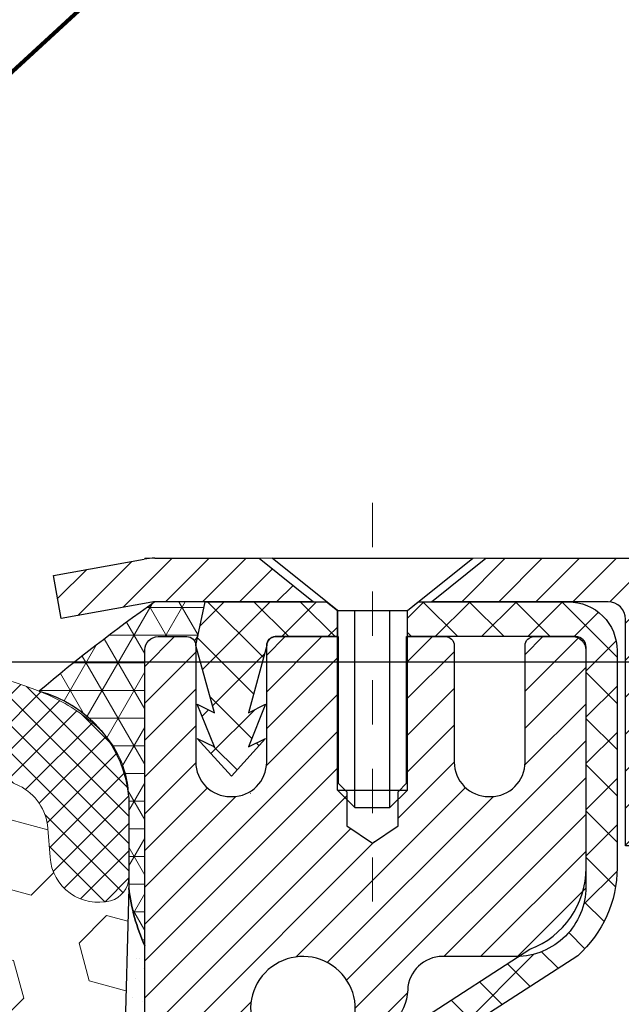
# Model space of a CAD drawing. Units: inches. Extents: x 5.5 to 47.8, y 2.9 to 37.3.
# Drawn here: x 27.2 to 28.5, y 25.6 to 27.9 of the extents above; entities that cross this region are included whole.
import ezdxf

# ---------------------------------------------------------------- set-up
doc = ezdxf.new("R2010")
doc.units = ezdxf.units.IN
doc.header["$MEASUREMENT"] = 0
doc.linetypes.add('CENTERX2', pattern=[4, 2.5, -0.5, 0.5, -0.5])
for name, color, linetype, lineweight in [('CAPPING STRIP - H', 251, 'Continuous', 15), ('CAPPING STRIP - L', 7, 'Continuous', 25), ('CENTERLINE - L', 1, 'CENTERX2', 18), ('CONCRETE - H', 130, 'Continuous', 9), ('CONCRETE - L', 132, 'Continuous', 13), ('CORNER BEAD - H', 50, 'Continuous', 15), ('CORNER BEAD - L', 52, 'Continuous', 25), ('DIMS', 50, 'Continuous', 25), ('EPOXY ADHESIVE - H', 50, 'Continuous', 15), ('EPOXY ADHESIVE - L', 52, 'Continuous', 25), ('FOAM INSERT - H', 150, 'Continuous', 9), ('MIG RETAINER - H', 251, 'Continuous', 20), ('MIG RETAINER - L', 7, 'Continuous', 30), ('PVC SIDESHEET - H', 170, 'Continuous', 20), ('PVC SIDESHEET - L', 150, 'Continuous', 25), ('SCREW - L', 1, 'Continuous', 25), ('SILICONE BELLOWS - H', 20, 'Continuous', 13), ('SILICONE BELLOWS - L', 22, 'Continuous', 13), ('TEXT - 4', 241, 'Continuous', 25)]:
    doc.layers.add(name, color=color, linetype=linetype, lineweight=lineweight)
doc.styles.add('ROMANS', font='romans', dxfattribs={"width": 0.9})
doc.styles.get("Standard").update_dxf_attribs({"font": 'arial.ttf'})
doc.dimstyles.get("Standard").update_dxf_attribs({"dimtxt": 0.18, "dimasz": 0.18, "dimexe": 0.18, "dimexo": 0.0625, "dimgap": 0.09, "dimtad": 0, "dimtih": 1, "dimtoh": 1, "dimdec": 4, "dimzin": 0, "dimdsep": 46, "dimtxsty": 'Standard', "dimcen": 0.09, "dimadec": 0, "dimazin": 0, "dimtfac": 1, "dimtdec": 4, "dimtofl": 0, "dimtmove": 0, "dimatfit": 3, "dimfxl": 1, "dimtolj": 1, "dimtzin": 0, "dimarcsym": 0})

# ---------------------------------------------------------------- blocks, each defined once
blk = doc.blocks.new('*D8')
at = {"layer": 'DEFPOINTS', "color": 0, "transparency": 16777216}
for p in [(25.71165893932215, 26.401173471676), (27.69965340838613, 22.9011697891228), (33.10688932367398, 22.9011697891228)]:
    blk.add_point(p, dxfattribs=at)
at = {"layer": 'DIMS', "color": 0, "lineweight": -2, "transparency": 16777216}
for p, q in [((25.91165893932215, 26.401173471676), (33.30688932367399, 26.401173471676)), ((33.10688932367398, 26.201173471676), (33.10688932367398, 25.28535693355834)), ((33.10688932367398, 23.1011697891228), (33.10688932367398, 24.07392836212977)), ((27.89965340838613, 22.9011697891228), (33.30688932367399, 22.9011697891228))]:
    blk.add_line(p, q, dxfattribs=at)
at = {"layer": 'DIMS', "color": 0, "transparency": 16777216}
for points in [[(33.07355599034065, 26.201173471676), (33.14022265700731, 26.201173471676), (33.10688932367398, 26.401173471676)], [(33.07355599034065, 23.1011697891228), (33.14022265700731, 23.1011697891228), (33.10688932367398, 22.9011697891228)]]:
    blk.add_solid(points, dxfattribs=at)
at = {"layer": 'DIMS', "color": 0, "transparency": 16777216, "insert": (33.10688932367398, 24.67964264784406), "char_height": 0.24, "attachment_point": 5, "style": 'ROMANS'}
blk.add_mtext('\\A1; 3 1/2 IN\\P [88.9mm]', dxfattribs=at)

msp = doc.modelspace()

# ---------------------------------------------------------------- hatches: boundary and pattern name
at = {"layer": 'CAPPING STRIP - H'}
h = msp.add_hatch(dxfattribs=at)
h.set_pattern_fill('ANSI31', color=256, scale=0.47244, angle=90, style=0)
h.set_pattern_definition([(45.00000000000001, (-968.7886880085887, 443.6711276863361), (0.04175819096297156, -0.04175819096297156), [])])
edge = h.paths.add_edge_path()
edge.add_line((27.27315143490189, 26.49927415255576), (27.25554467086097, 26.5961113547815))
edge.add_line((27.25554467086097, 26.59611135478127), (27.45985471068191, 26.63325863474944))
edge.add_arc((27.4845041803422, 26.49768655163808), 0.1377947244043846, 90.00000000099271, 100.30484647022479, ccw=False)
edge.add_line((27.48450418033993, 26.63548127604241), (27.71935152125145, 26.63548127604241))
edge.add_line((27.71935152125145, 26.63548127604241), (27.84238252518919, 26.53705647289217))
edge.add_line((27.84238252518919, 26.5370564728924), (27.48450418033993, 26.5370564728924))
edge.add_arc((27.48450418034311, 26.49768655162512), 0.03936992126728001, 90.00000000430171, 100.3048464714298)
edge.add_line((27.47746147472328, 26.53642143252256), (27.27315143490189, 26.49927415255576))
edge = h.paths.add_edge_path()
edge.add_arc((28.50674994645154, 26.49768655163217), 0.03936992126011774, 359.9999999998346, 449.9999999998345)
edge.add_line((28.50674994645154, 26.5370564728924), (28.10812949369377, 26.5370564728924))
edge.add_line((28.10812949369377, 26.5370564728924), (28.23116049763151, 26.63548127604264))
edge.add_line((28.23116049763151, 26.63548127604241), (28.54611986771108, 26.63548127604241))
edge.add_arc((28.54611986771108, 26.5370564728924), 0.09842480315012381, -6.622258297284134e-11, 89.99999999993378, ccw=False)
edge.add_line((28.64454467086109, 26.5370564728924), (28.64454467086109, 25.98587757525189))
edge.add_line((28.64454467086109, 25.98587757525189), (28.54611986771108, 25.98587757525189))
edge.add_line((28.54611986771108, 25.98587757525189), (28.54611986771154, 26.49768655163217))
at = {"layer": 'CONCRETE - H'}
h = msp.add_hatch(dxfattribs=at)
h.set_pattern_fill('AR-CONC', color=256, scale=0.19)
h.set_pattern_definition([(49.99999999999999, (0, 0), (1.362794346941432, -0.1192290564669307), [0.1425, -1.5675]), (355, (0, 0), (-0.2636275338647, 1.429165054030022), [0.114, -1.254]), (100.45144446, (0.1135661939, -0.0099357536), (1.099166808781513, 1.309935982840396), [0.1211063648, -1.3321700128]), (46.18420000000002, (0, 0.38), (2.027758528275987, -0.3144866335068454), [0.21375, -2.351249999999999]), (96.63563549, (0.1689798155, 0.3537927167), (1.775857696781034, 1.850825341471646), [0.1816596498, -1.998256144]), (351.1841639899999, (0, 0.38), (1.775857695604069, 1.850825340512981), [0.171, -1.8810000019]), (21, (0.19, 0.285), (1.134123399025077, -0.7649758922641438), [0.1425, -1.5675]), (326.0000000000001, (0.19, 0.285), (0.4622991306510053, 1.377785085589021), [0.114, -1.254]), (71.45144474, (0.2845102826, 0.2212520094), (1.596422515786945, 0.6128091903320723), [0.121106361, -1.3321700128]), (37.50000000000001, (0, 0), (0.02310372510285227, 0.6324983222794919), [0, -1.2388, 0, -1.273, 0, -1.25875]), (7.499999999999999, (0, 0), (0.4998321211400824, 0.7493822525764845), [0, -0.7258, 0, -1.2103, 0, -0.47975]), (327.5, (-0.4237, 0), (1.014262628727577, -0.04285425629532154), [0, -0.475, 0, -1.482, 0, -1.9665]), (317.5, (-0.6137, 0), (1.108053721750534, 0.1901994664314037), [0, -0.6175, 0, -0.9842, 0, -1.3965])])
edge = h.paths.add_edge_path()
edge.add_spline(control_points=[(34.33519671417413, 26.63554856767257), (35.27937554915583, 25.54255505474052), (31.15482751822564, 26.32332081159601), (30.34391422720923, 24.21719210092704), (31.22126403119037, 21.8387733109214), (36.83047638383913, 19.5210879041112), (34.57287856157049, 19.20231697279348)], knot_values=[0, 0, 0, 0, 3.352528706352785, 4.786706239738637, 5.995830832803388, 11.28811292291842, 11.28811292291842, 11.28811292291842, 11.28811292291842], degree=3, periodic=0)
edge.add_line((34.57287856157093, 19.20231697279252), (34.07987921813567, 19.20231697279138))
edge.add_line((34.07987921813567, 19.20231697279138), (34.07987921813204, 19.32830098130495))
edge.add_line((34.07987921813204, 19.32830098130495), (34.07987921813204, 19.39916698130497))
edge.add_line((34.07987921813204, 19.39916698130497), (33.41019551813257, 19.39916698130514))
edge.add_arc((33.41019551813211, 19.4385369813055), 0.03937000000036051, 240.0000000006699, 270.0000000006618, ccw=False)
edge.add_line((33.39051051813233, 19.40444156115797), (33.25474961051448, 19.48282315771661))
edge.add_arc((33.19963161051416, 19.38735598130444), 0.1102360000006709, 60.00000000000929, 89.99999999983012)
edge.add_line((33.19963161051449, 19.49759198130511), (32.29167366948569, 19.49759198130499))
edge.add_arc((32.29167366948602, 19.53696198130507), 0.03937000000007629, 239.9999999666403, 269.9999999995243, ccw=False)
edge.add_line((32.27198866946613, 19.50286656116947), (31.59190148332674, 19.89551456397572))
edge.add_arc((31.53190154259913, 19.79159148130009), 0.1200000000005137, 60.00003267871905, 89.99999999995929)
edge.add_line((31.53190154259921, 19.9115914813006), (31.32046016003981, 19.91159148130066))
edge.add_arc((31.32046016003969, 19.95096148130096), 0.03937000000030366, 225.0000000001609, 270.00000000018616, ccw=False)
edge.add_line((31.29262136606424, 19.92312268732536), (31.17615484193185, 20.03958921145778))
edge.add_arc((30.92645286762477, 19.78988723715133), 0.3531319186159577, 44.99999999992827, 76.09799910884733)
edge.add_arc((30.63716827454161, 18.62111746371022), 1.55717027311505, 76.09799910892666, 103.9020008910647)
edge.add_arc((30.34785809916764, 19.78993254405856), 0.3530817926591139, 103.8997375974175, 135.0022632936343)
edge.add_line((30.09818170715091, 20.03958921145778), (29.98171518301835, 19.92312268732547))
edge.add_arc((29.95387638904295, 19.9509614813004), 0.03936999999978714, 270.0000000001654, 315.00000000049727, ccw=False)
edge.add_line((29.95387638904306, 19.9115914813006), (28.24297128655907, 19.9115914813006))
edge.add_arc((28.24297128655915, 19.95096148130071), 0.03937000000010471, 179.9999999998759, 269.9999999998759, ccw=False)
edge.add_line((28.20360128655905, 19.95096148130079), (28.20360128655842, 23.98919521350837))
edge.add_arc((28.24297128655877, 23.98919521350822), 0.03937000000034629, 107.3023772370268, 179.9999999997932, ccw=False)
edge.add_line((28.23126207818844, 24.0267836603951), (28.24853501928176, 24.03330965718993))
edge.add_line((28.24853501928176, 24.03330965718993), (28.26571161545628, 24.04002403725832))
edge.add_line((28.26571161545628, 24.04002403725832), (28.28269552179275, 24.04711518387381))
edge.add_line((28.28269552179275, 24.04711518387381), (28.29939039337235, 24.05477148030974))
edge.add_line((28.29939039337235, 24.05477148030974), (28.31569988527583, 24.06318130983988))
edge.add_line((28.31569988527583, 24.06318130983988), (28.33153879960066, 24.07249688156099))
edge.add_line((28.33153879960066, 24.07249688156099), (28.34687932891059, 24.08268416164066))
edge.add_line((28.34687932891059, 24.08268416164066), (28.36171208307663, 24.09364934860088))
edge.add_line((28.36171208307663, 24.09364934860088), (28.37602768049813, 24.10529861328592))
edge.add_line((28.37602768049813, 24.10529861328592), (28.3898167360929, 24.1175381777669))
edge.add_line((28.3898167360929, 24.1175381777669), (28.40306801527625, 24.13030147936394))
edge.add_line((28.40306801527625, 24.13030147936394), (28.41576539682895, 24.1435938622497))
edge.add_line((28.41576539682895, 24.1435938622497), (28.42789552442248, 24.15742193833381))
edge.add_line((28.42789552442248, 24.15742193833381), (28.43945831501226, 24.17175330751894))
edge.add_line((28.43945831501226, 24.17175330751894), (28.45045677609399, 24.186546486184))
edge.add_line((28.45045677609399, 24.186546486184), (28.46089391516337, 24.20175999070881))
edge.add_line((28.46089391516337, 24.20175999070881), (28.47077273971611, 24.21735233747228))
edge.add_line((28.47077273971611, 24.21735233747228), (28.48009625724883, 24.23328204285377))
edge.add_line((28.48009625724883, 24.23328204285377), (28.48886753889049, 24.24950766510761))
edge.add_line((28.48886753889049, 24.24950766510761), (28.49709478344569, 24.26599113686717))
edge.add_line((28.49709478344569, 24.26599113686717), (28.5047949991543, 24.28270018800464))
edge.add_line((28.5047949991543, 24.28270018800464), (28.51198606253895, 24.2996031197859))
edge.add_line((28.51198606253895, 24.2996031197859), (28.51868632675981, 24.3166697189784))
edge.add_line((28.51868632675981, 24.3166697189784), (28.52491870252091, 24.33388397651589))
edge.add_line((28.52491870252091, 24.33388397651589), (28.53070863262685, 24.35123777495193))
edge.add_line((28.53070863262685, 24.35123777495193), (28.53608158702657, 24.36872308143671))
edge.add_line((28.53608158702657, 24.36872308143671), (28.54106303566898, 24.38633186312023))
edge.add_line((28.54106303566898, 24.38633186312023), (28.54567844850301, 24.4040560871527))
edge.add_line((28.54567844850301, 24.4040560871527), (28.54995329547712, 24.42188772068408))
edge.add_line((28.54995329547712, 24.42188772068408), (28.55391304653979, 24.4398187308646))
edge.add_line((28.55391304653979, 24.4398187308646), (28.55758317164039, 24.45784108484423))
edge.add_line((28.55758317164039, 24.45784108484423), (28.56098914072739, 24.47594674977319))
edge.add_line((28.56098914072739, 24.47594674977319), (28.56415642374925, 24.49412769280167))
edge.add_line((28.56415642374925, 24.49412769280167), (28.56711049065537, 24.51237588107921))
edge.add_line((28.56711049065537, 24.51237588107921), (28.56987681139374, 24.53068328175669))
edge.add_line((28.56987681139374, 24.53068328175669), (28.57248085591375, 24.54904186198365))
edge.add_line((28.57248085591375, 24.54904186198365), (28.57456515321503, 24.56458745015931))
edge.add_line((28.57456515321503, 24.56458745015931), (28.57458289328436, 24.56458559622848))
edge.add_line((28.57458289328436, 24.56458559622848), (28.57730399609348, 24.58588042968682))
edge.add_line((28.57730399609348, 24.58588042968682), (28.57957403165013, 24.60434435146345))
edge.add_line((28.57957403165013, 24.60434435146345), (28.58178367078365, 24.62282732139016))
edge.add_line((28.58178367078365, 24.62282732139016), (28.58395153794233, 24.64126309176658))
edge.add_arc((28.5253040725478, 24.64818897278207), 0.05905500000036566, 353.2649378232785, 366.6781923656068)
edge.add_line((28.58395838344207, 24.65505663894766), (28.58178367078365, 24.67355062417352))
edge.add_line((28.58178367078365, 24.67355062417352), (28.57957403165013, 24.69203359410022))
edge.add_line((28.57957403165013, 24.69203359410022), (28.57730399609348, 24.7104975158764))
edge.add_line((28.57730399609348, 24.7104975158764), (28.57494809416433, 24.72893435665316))
edge.add_line((28.57494809416433, 24.72893435665316), (28.57248085591375, 24.7473360835798))
edge.add_line((28.57248085591375, 24.7473360835798), (28.56987681139374, 24.76569466380676))
edge.add_line((28.56987681139374, 24.76569466380676), (28.56711049065537, 24.78400206448401))
edge.add_line((28.56711049065537, 24.78400206448401), (28.56415642374925, 24.80225025276201))
edge.add_line((28.56415642374925, 24.80225025276201), (28.56098914072739, 24.82043119579026))
edge.add_line((28.56098914072739, 24.82043119579026), (28.55758317164039, 24.83853686071922))
edge.add_line((28.55758317164039, 24.83853686071922), (28.55391304653979, 24.85655921469885))
edge.add_line((28.55391304653979, 24.85655921469885), (28.54995329547712, 24.87449022487937))
edge.add_line((28.54995329547712, 24.87449022487937), (28.54567844850301, 24.89232185841075))
edge.add_line((28.54567844850301, 24.89232185841075), (28.54106303566898, 24.91004608244322))
edge.add_line((28.54106303566898, 24.91004608244322), (28.53608158702657, 24.92765486412674))
edge.add_line((28.53608158702657, 24.92765486412674), (28.53070863262685, 24.94514017061152))
edge.add_line((28.53070863262685, 24.94514017061152), (28.52491870252091, 24.96249396904756))
edge.add_line((28.52491870252091, 24.96249396904756), (28.51868632675981, 24.97970822658505))
edge.add_line((28.51868632675981, 24.97970822658505), (28.51198606253895, 24.99677482577755))
edge.add_line((28.51198606253895, 24.99677482577755), (28.5047949991543, 25.01367775755881))
edge.add_line((28.5047949991543, 25.01367775755881), (28.49709478344569, 25.03038680869628))
edge.add_line((28.49709478344569, 25.03038680869628), (28.48886753889049, 25.04687028045583))
edge.add_line((28.48886753889049, 25.04687028045583), (28.48009625724883, 25.0630959027099))
edge.add_line((28.48009625724883, 25.0630959027099), (28.47077273971611, 25.07902560809117))
edge.add_line((28.47077273971611, 25.07902560809117), (28.46089391516337, 25.09461795485464))
edge.add_line((28.46089391516337, 25.09461795485464), (28.45045677609399, 25.10983145937945))
edge.add_line((28.45045677609399, 25.10983145937945), (28.43945831501226, 25.12462463804474))
edge.add_line((28.43945831501226, 25.12462463804474), (28.42789552442248, 25.13895600722964))
edge.add_line((28.42789552442248, 25.13895600722964), (28.41576539682895, 25.15278408331375))
edge.add_line((28.41576539682895, 25.15278408331375), (28.40306801527625, 25.16607646619929))
edge.add_line((28.40306801527625, 25.16607646619929), (28.38981673609244, 25.17883976779655))
edge.add_line((28.38981673609244, 25.17883976779655), (28.37602768049767, 25.19107933227752))
edge.add_line((28.37602768049767, 25.19107933227752), (28.36171208307663, 25.20272859696257))
edge.add_line((28.36171208307663, 25.20272859696257), (28.34687932891059, 25.21369378392279))
edge.add_line((28.34687932891059, 25.21369378392279), (28.33153879960066, 25.22388106400246))
edge.add_line((28.33153879960066, 25.22388106400246), (28.31588665103557, 25.23308679045277))
edge.add_line((28.31588665103557, 25.23308679045277), (28.31589286380979, 25.23309712823522))
edge.add_line((28.31589286380979, 25.23309712823522), (28.31569988527583, 25.23319663572357))
edge.add_line((28.31569988527583, 25.23319663572357), (28.31588665103557, 25.23308679045277))
edge.add_line((28.31588665103557, 25.23308679045277), (28.29939039337235, 25.24160646525326))
edge.add_line((28.29939039337235, 25.24160646525326), (28.28269552179275, 25.24926276168941))
edge.add_line((28.28269552179275, 25.24926276168941), (28.26571161545628, 25.2563539083049))
edge.add_line((28.26571161545628, 25.2563539083049), (28.24853501928176, 25.26306828837329))
edge.add_line((28.24853501928176, 25.26306828837329), (28.23126207818821, 25.2695942851679))
edge.add_arc((28.24297128655871, 25.30718273205449), 0.03937000000012342, 179.9999999997932, 252.69762276261332, ccw=False)
edge.add_line((28.20360128655859, 25.30718273205463), (28.20360128655859, 25.42107216979508))
edge.add_line((28.20360128655859, 25.42107216979508), (28.20360128655859, 25.49641778091387))
edge.add_line((28.20360128655859, 25.49641778091387), (28.13273528655857, 25.49641778091387))
edge.add_line((28.13273528655857, 25.49641778091387), (28.10544039016499, 25.49641778091359))
edge.add_arc((28.14454628655903, 25.50097033703381), 0.03937000000012375, 122.90315213924401, 186.64026126105, ccw=False)
edge.add_line((28.12315968992318, 25.53402499456257), (28.43837763037864, 25.73797322603559))
edge.add_arc((28.26068778655731, 25.93666557946341), 0.2665564328766644, 311.8061494064951, 360.0000000001467)
edge.add_line((28.52724421943397, 25.93666557946409), (28.52724421943397, 25.98587918181357))
edge.add_line((28.52724421943397, 25.98587918181357), (28.54612217631104, 25.98587918181357))
edge.add_line((28.54612217631104, 25.98587918181357), (28.61698792434284, 25.98587918181357))
edge.add_line((28.61698792434284, 25.98587918181357), (28.61698792434284, 25.93218530922314))
edge.add_line((28.61698792434284, 25.93218530922314), (28.81580682198116, 25.93218530922314))
edge.add_arc((28.81580682198096, 26.01092546670324), 0.0787401574800981, 270.0000000001448, 360.0000000001448)
edge.add_line((28.89454697946105, 26.01092546670344), (28.89454697946105, 26.63548288260432))
edge.add_line((28.89454697946105, 26.63548288260432), (29.96166562024958, 26.63548288260432))
edge.add_line((29.96166562024958, 26.63548288260432), (34.33519671417413, 26.63554856767257))
h.paths.add_polyline_path([(31.66991634354585, 20.19926634757764), (37.76591634354585, 20.19926634757764), (37.76591634354585, 21.49138063329192), (31.66991634354585, 21.49138063329192)], flags=9)
at = {"layer": 'CORNER BEAD - H'}
h = msp.add_hatch(dxfattribs=at)
h.set_pattern_fill('NET3', color=256, scale=0.4999999999999999, style=0)
h.set_pattern_definition([(0, (12.24590569423722, 13.52424977738613), (0, 0.06249999999999999), []), (59.99999999999999, (12.24590569423722, 13.52424977738613), (-0.05412658773652741, 0.03125), []), (120, (12.24590569423722, 13.52424977738613), (-0.05412658773652741, -0.03124999999999998), [])])
edge = h.paths.add_edge_path()
edge.add_line((27.46166562024851, 25.76048288260407), (27.46166562024817, 26.42857963862454))
edge.add_arc((27.49166446595589, 26.42831647278101), 0.0300000000009573, 90.00000000195422, 179.4973838154331, ccw=False)
edge.add_line((27.49166446595487, 26.45831647278195), (27.55666446595505, 26.45831647278251))
edge.add_arc((27.55666446595538, 26.43831647278253), 0.01999999999999602, -3.257127900724299e-10, 90.00000000091597, ccw=False)
edge.add_line((27.57666446595536, 26.43831647278242), (27.59805098112898, 26.5370580794536))
edge.add_line((27.59805098112898, 26.5370580794536), (27.48450418036646, 26.53705807948111))
edge.add_arc((29.82789653374867, 23.2327232915687), 4.050940151680641, 125.3437827336318, 130.0174114809904)
edge.add_arc((27.15566540040626, 26.07333772573247), 0.270329857140878, 4.185427837108591, 75.56371836647389, ccw=False)
edge.add_line((27.42527430722839, 26.09306762750586), (27.42527430722802, 25.89118589749353))
edge.add_arc((27.87561640942667, 25.94615584238133), 0.4536845863082241, 186.959247630004, 204.158081636683)
at = {"layer": 'EPOXY ADHESIVE - H'}
h = msp.add_hatch(dxfattribs=at)
h.set_pattern_fill('AR-SAND', color=256, scale=0.03937007874015701, style=0)
h.set_pattern_definition([(142.5, (15.00031791626557, -0.9680505452126624), (0.002480053468882181, 0.07585920350445416), [0, -0.05984251968503865, 0, -0.06692913385826692, 0, -0.06397637795275514]), (172.5, (15.00031791626557, -0.9680505452126624), (-0.06967624823888606, 0.1111081128043191), [0, -0.03228346456692874, 0, -0.05393700787401511, 0, -0.02066929133858243]), (212.5, (15.0487431131161, -0.9680505452126624), (-0.1226040103051755, 0.0002227973833450563), [0, -0.01968503937007831, 0, -0.07086614173228184, 0, -0.0925196850393682]), (222.5, (15.0487431131161, -0.9680505452126624), (-0.118351441124892, 0.03455415609977317), [0, -0.009842519685039158, 0, -0.04645669291338489, 0, -0.05314960629921159])])
h.paths.add_polyline_path([(27.63063367165768, 22.90116991697458), (27.69966470770916, 22.90116978910187), (27.69966486985609, 23.23722147130528), (27.69966446595222, 23.7263154809614), (27.46166838356763, 23.72631647278243), (27.46167230117013, 24.13548338259491), (27.46166562024851, 24.38548288260407), (27.46166562024897, 25.78705768575335), (27.41465316806048, 25.78705768575358), (27.41574525130423, 25.52711855787769), (27.43272235188684, 25.41373541956139), (27.41601878138877, 25.31479231414326), (27.40960723620643, 25.1034124479493), (27.39037624772723, 24.94327692619575), (27.40960723620643, 24.87922316180268), (27.39678779290958, 24.66143858563285), (27.39037624772723, 24.5186461354547), (27.40960723620643, 24.27524049783599), (27.39678779290958, 24.07026534161835), (27.40960723620643, 23.73077794663871), (27.40960723620643, 23.67245384023184), (27.45721082731612, 23.68319150240362), (27.53220295330826, 23.68351064783567), (27.65299837614899, 23.67030271377124), (27.65374525130497, 23.49253048096128), (27.67072235188758, 23.37914734264498), (27.65401878138951, 23.28020423722685), (27.64760723620716, 23.06882437103289), (27.62837624772797, 22.90868884927934)])
at = {"layer": 'FOAM INSERT - H'}
h = msp.add_hatch(dxfattribs=at)
h.set_pattern_fill('HEX', color=256, scale=0.7055118110236221, angle=45, style=0)
h.set_pattern_definition([(45, (-16.1179751631515, 139.1644975124487), (-0.1080089965321716, 0.1080089965321716), [0.08818897637795277, -0.1763779527559055]), (165, (-16.1179751631515, 139.1644975124487), (-0.03953403656804021, -0.1475430331002118), [0.08818897637795277, -0.1763779527559055]), (105, (-16.05561613992875, 139.2268565356714), (-0.1475430331002118, -0.03953403656804012), [0.08818897637795277, -0.1763779527559055])])
edge = h.paths.add_edge_path()
edge.add_line((23.79269970329846, 22.90117702634238), (27.63063367165768, 22.90116991697458))
edge.add_line((27.63063367165768, 22.90116991697458), (27.62837624772797, 22.90868884927934))
edge.add_line((27.62837624772797, 22.90868884927934), (27.64760723620716, 23.06882437103289))
edge.add_line((27.64760723620716, 23.06882437103289), (27.65401878138951, 23.28020423722685))
edge.add_line((27.65401878138951, 23.28020423722685), (27.67072235188758, 23.37914734264498))
edge.add_line((27.67072235188758, 23.37914734264498), (27.65374525130497, 23.49253048096128))
edge.add_line((27.65374525130497, 23.49253048096128), (27.65299837614899, 23.67030271377124))
edge.add_line((27.65299837614899, 23.67030271377124), (27.53220295330826, 23.68351064783567))
edge.add_line((27.53220295330826, 23.68351064783567), (27.45721082731612, 23.68319150240362))
edge.add_line((27.45721082731612, 23.68319150240362), (27.40960723620643, 23.67245384023184))
edge.add_line((27.40960723620643, 23.67245384023184), (27.40960723620643, 23.73077794663871))
edge.add_line((27.40960723620643, 23.73077794663871), (27.39678779290958, 24.07026534161835))
edge.add_line((27.39678779290958, 24.07026534161835), (27.40960723620643, 24.27524049783599))
edge.add_line((27.40960723620643, 24.27524049783599), (27.39037624772723, 24.5186461354547))
edge.add_line((27.39037624772723, 24.5186461354547), (27.39678779290958, 24.66143858563285))
edge.add_line((27.39678779290958, 24.66143858563285), (27.40960723620643, 24.87922316180268))
edge.add_line((27.40960723620643, 24.87922316180268), (27.39037624772723, 24.94327692619575))
edge.add_line((27.39037624772723, 24.94327692619575), (27.40960723620643, 25.1034124479493))
edge.add_line((27.40960723620643, 25.1034124479493), (27.41601878138877, 25.31479231414326))
edge.add_line((27.41601878138877, 25.31479231414326), (27.43272235188684, 25.41373541956139))
edge.add_line((27.43272235188684, 25.41373541956139), (27.41574525130423, 25.52711855787769))
edge.add_line((27.41574525130423, 25.52711855787769), (27.42527430722825, 25.89118589749344))
edge.add_line((27.42527430722825, 25.89118589749344), (27.42527430722826, 25.91524878430246))
edge.add_arc((27.37058680722759, 25.91524878430252), 0.05468750000068012, 284.47751217900685, 359.9999999999367, ccw=False)
edge.add_arc((27.35691493224183, 25.96819972850519), 0.1093750000128421, 184.1951275933135, 284.4775121731177, ccw=False)
edge.add_line((27.24783298047393, 25.96019857694338), (27.24304346711652, 26.02549536082543))
edge.add_arc((27.12668938524565, 26.0169607991486), 0.1166666666663192, 4.195127599189409, 63.9772428643355)
edge.add_arc((26.88316038293278, 25.48716715645854), 0.6997248611374255, 65.09054592137146, 123.0372618602423)
edge.add_arc((26.64687212326325, 25.86210383573945), 0.2566666666659678, 124.4494110251955, 163.1512340908409)
edge.add_arc((26.29654347289121, 25.96819972851474), 0.1093749999995687, 196.8487659096218, 343.15123409096924, ccw=False)
edge.add_arc((25.94621482251806, 25.86210383573748), 0.2566666666675937, 16.84876590925695, 55.55058897462612)
edge.add_arc((25.71165893932333, 25.49784125465537), 0.6898459503074685, 56.60002460399557, 123.3999753961629)
edge.add_arc((25.47710305612573, 25.86210383573722), 0.2566666666662248, 124.4494110252405, 163.15123409059)
edge.add_arc((25.12677440575371, 25.96819972851475), 0.1093749999999466, 196.8487659089785, 343.15123409043036, ccw=False)
edge.add_arc((24.77644575538034, 25.86210383573926), 0.2566666666669168, 16.8487659091396, 55.55058897498574)
edge.add_arc((24.54015767601572, 25.48706650481704), 0.6998091429025937, 56.96724321351256, 114.9077330063129)
edge.add_arc((24.29661224121713, 26.01694544243009), 0.1166666666689643, 116.0227571379179, 175.8048724033377)
edge.add_line((24.18025815934324, 26.02548000410198), (24.17546864598607, 25.96018322022206))
edge.add_arc((24.06638669423174, 25.96818437179428), 0.1093750000000704, 255.5224878212701, 355.80487240073, ccw=False)
edge.add_arc((24.05271481921892, 25.91523342759755), 0.05468749998688895, 186.0112489984496, 255.52248783878218, ccw=False)
edge.add_line((23.99832802643988, 25.90950634928257), (24.00758598919279, 25.52711855787769))
edge.add_line((24.00758598919279, 25.52711855787769), (23.99060888861018, 25.41373541956139))
edge.add_line((23.99060888861018, 25.41373541956139), (24.00731245910825, 25.31479231414326))
edge.add_line((24.00731245910825, 25.31479231414326), (24.01372400429059, 25.1034124479493))
edge.add_line((24.01372400429059, 25.1034124479493), (24.03295499276979, 24.94327692619575))
edge.add_line((24.03295499276979, 24.94327692619575), (24.01372400429059, 24.87922316180268))
edge.add_line((24.01372400429059, 24.87922316180268), (24.02654344758744, 24.66143858563285))
edge.add_line((24.02654344758744, 24.66143858563285), (24.03295499276979, 24.5186461354547))
edge.add_line((24.03295499276979, 24.5186461354547), (24.01372400429059, 24.27524049783599))
edge.add_line((24.01372400429059, 24.27524049783599), (24.02654344758744, 24.07026534161835))
edge.add_line((24.02654344758744, 24.07026534161835), (24.01372400429059, 23.73077794663871))
edge.add_line((24.01372400429059, 23.73077794663871), (24.01372400429059, 23.67245384023184))
edge.add_line((24.01372400429059, 23.67245384023184), (23.9661204131809, 23.68319150240362))
edge.add_line((23.9661204131809, 23.68319150240362), (23.89112828718876, 23.68351064783567))
edge.add_line((23.89112828718876, 23.68351064783567), (23.77033286434758, 23.67030271377124))
edge.add_line((23.77033286434758, 23.67030271377124), (23.7695859891916, 23.49253048096128))
edge.add_line((23.7695859891916, 23.49253048096128), (23.75260888860899, 23.37914734264498))
edge.add_line((23.75260888860899, 23.37914734264498), (23.76931245910706, 23.28020423722685))
edge.add_line((23.76931245910706, 23.28020423722685), (23.7757240042894, 23.06882437103289))
edge.add_line((23.7757240042894, 23.06882437103289), (23.7949549927686, 22.90868884927934))
edge.add_line((23.7949549927686, 22.90868884927934), (23.79269970329846, 22.90117702634238))
at = {"layer": 'MIG RETAINER - H'}
h = msp.add_hatch(dxfattribs=at)
h.set_pattern_fill('ANSI31', color=256, scale=0.47, style=0)
h.set_pattern_definition([(45, (-923.0240029794018, -411.6260417558974), (-0.04154252339470966, 0.04154252339470967), [])])
h.paths.add_polyline_path([(27.46166446595892, 23.72631647278291), (27.46166446595755, 24.4225833799174), (27.53596080023938, 24.48716819797761), (27.69966446595738, 24.48716819797761), (27.69966446595784, 23.72631647278314)])
edge = h.paths.add_edge_path()
edge.add_arc((28.24166446595548, 26.17531647278525), 0.07800000000003138, 270.000000000501, 360.0000000000418)
edge.add_line((28.31966446595591, 26.17531647278525), (28.31966446595546, 26.43831647278245))
edge.add_arc((28.33966446595544, 26.43831647278267), 0.02000000000020918, 90.00000000195422, 180.0000000006514, ccw=False)
edge.add_line((28.33966446595498, 26.45831647278288), (28.42666446595497, 26.4583164727847))
edge.add_arc((28.42666446595543, 26.42831647278473), 0.03000000000002956, 2.1719870346714742e-10, 90.0000000013028, ccw=False)
edge.add_line((28.45666446595563, 26.42831647278473), (28.45666446595654, 25.8933164727776))
edge.add_arc((28.29966446595638, 25.8933164727776), 0.1569999999999254, -90.00000000033191, 6.230038707144558e-11, ccw=False)
edge.add_line((28.29966446595547, 25.73631647277767), (28.1334041509984, 25.73631647277858))
edge.add_arc((28.13340415100886, 25.6575767877469), 0.07873968503150763, 90.00000000777618, 177.4144840053407)
edge.add_arc((27.93986169194234, 25.66631647278251), 0.1149999999996634, 275.2124696742857, 357.41448399777784, ccw=False)
edge.add_arc((27.94849237726778, 25.57170933102913), 0.02000000000000517, 160.3257550186187, 275.2124696744299, ccw=False)
edge.add_arc((27.81844541083622, 25.61820694521731), 0.1181095275611714, 340.3257550185371, 642.6342225154141)
edge.add_arc((27.848653570997, 25.48344156144645), 0.02000000000015042, -10.621520468789072, 102.63422251443592, ccw=False)
edge.add_arc((27.79066446595682, 25.49431647278408), 0.07899999999997757, 270.0000000008245, 349.3784795304081, ccw=False)
edge.add_line((27.79066446595773, 25.41531647278413), (27.71666446595675, 25.41531647278299))
edge.add_arc((27.71666446595675, 25.39831647278294), 0.01699999999999591, 90.00000000076633, 180)
edge.add_line((27.69966446595693, 25.39831647278294), (27.69966446595738, 24.79976474758843))
edge.add_line((27.69966446595738, 24.79976474758843), (27.53596080023938, 24.79976474758843))
edge.add_line((27.53596080023938, 24.79976474758843), (27.46166446595755, 24.86434956564864))
edge.add_line((27.46166446595755, 24.86434956564864), (27.46166446595574, 26.428316472782))
edge.add_arc((27.49166446595548, 26.42831647278223), 0.02999999999985903, 90.00000000043423, 180.0000000002171, ccw=False)
edge.add_line((27.49166446595503, 26.45831647278197), (27.55666446595508, 26.45831647278266))
edge.add_arc((27.55666446595554, 26.43831647278267), 0.01999999999998181, 0, 90.00000000065143, ccw=False)
edge.add_line((27.57666446595552, 26.43831647278267), (27.57666446595597, 26.17531647278116))
edge.add_arc((27.65466446595595, 26.17531647278139), 0.07799999999997453, 180.0000000000835, 270.0000000004176)
edge.add_line((27.6546644659564, 26.09731647278142), (27.65866446595631, 26.09731647278142))
edge.add_arc((27.65866446595585, 26.17531647278116), 0.07799999999986085, 270.000000000334, 360.0000000001671)
edge.add_line((27.73666446595583, 26.17531647278139), (27.73666446595537, 26.43831647278199))
edge.add_arc((27.75666446595535, 26.43831647278199), 0.01999999999998181, 90.00000000032571, 180, ccw=False)
edge.add_line((27.75666446595535, 26.45831647278197), (27.8981111140118, 26.45831647278288))
edge.add_line((27.8981111140118, 26.45831647278311), (27.8981111140118, 26.12742126656582))
edge.add_line((27.8981111140118, 26.12742126656582), (27.91739667640952, 26.10809065966401))
edge.add_line((27.91739667640952, 26.10809065966401), (27.91739667640952, 26.03094841007879))
edge.add_line((27.91739667640952, 26.03094841007857), (27.97525336359816, 25.99237728528561))
edge.add_line((27.97525336359816, 25.99237728528584), (28.03311005078679, 26.03094841007879))
edge.add_line((28.03311005078679, 26.03094841007857), (28.03311005078679, 26.10809065966379))
edge.add_line((28.03311005078679, 26.10809065966401), (28.05239561318361, 26.12737622205992))
edge.add_line((28.05239561318361, 26.12737622205992), (28.05239561318361, 26.45831647278288))
edge.add_line((28.05239561318361, 26.45831647278311), (28.13966446595562, 26.45831647278334))
edge.add_arc((28.13966446595562, 26.43831647278336), 0.01999999999998181, 0, 90, ccw=False)
edge.add_line((28.1596644659556, 26.43831647278336), (28.15966446595606, 26.17531647278525))
edge.add_arc((28.23766446595603, 26.17531647278525), 0.07800000000008822, 180.000000000167, 270.000000000334)
edge.add_line((28.23766446595648, 26.09731647278528), (28.24166446595639, 26.09731647278528))
at = {"layer": 'PVC SIDESHEET - H'}
h = msp.add_hatch(dxfattribs=at)
h.set_pattern_fill('ANSI37', color=256, scale=0.59055, style=0)
h.set_pattern_definition([(135, (2974.132013997979, -460.538647315544), (0.05219773870371444, 0.05219773870371446), []), (45.00000000000001, (2974.132013997979, -460.538647315544), (0.05219773870371445, -0.05219773870371446), [])])
edge = h.paths.add_edge_path()
edge.add_line((27.57666446595643, 26.43831647278267), (27.59805098111322, 26.53705647289195))
edge.add_line((27.59805098111322, 26.53705647289195), (27.87190390269491, 26.5370564728924))
edge.add_line((27.87190390269491, 26.5370564728924), (27.89651010348264, 26.51737151226217))
edge.add_line((27.89651010348264, 26.51737151226195), (27.89651010348264, 26.45831647290044))
edge.add_line((27.89651010348264, 26.45831647290044), (27.75553242152667, 26.45831647290021))
edge.add_arc((27.75499869982407, 26.43991999107385), 0.01840422240786348, 88.33819173537337, 184.9983893933253)
edge.add_line((27.73666446595628, 26.43831647278199), (27.69567870060594, 26.28643530708615))
edge.add_line((27.69567870060548, 26.28643530708638), (27.73424997968262, 26.30572094662472))
edge.add_line((27.73424997968262, 26.30572094662472), (27.69567870060548, 26.20929274893007))
edge.add_line((27.69567870060548, 26.20929274893007), (27.73424997968307, 26.22857838846932))
edge.add_line((27.73424997968307, 26.22857838846932), (27.65710742152835, 26.14335647290005))
edge.add_line((27.6571074215279, 26.14335647290005), (27.57996486337227, 26.22857838846909))
edge.add_line((27.57996486337272, 26.22857838846909), (27.6185361424494, 26.2092927489303))
edge.add_line((27.6185361424494, 26.2092927489303), (27.57996486337227, 26.30572094662449))
edge.add_line((27.57996486337227, 26.30572094662449), (27.61853614244986, 26.28643530708592))
edge.add_line((27.61853614244986, 26.28643530708592), (27.57666446595643, 26.43831647278267))
h = msp.add_hatch(dxfattribs=at)
h.set_pattern_fill('ANSI37', color=256, scale=0.59055, style=0)
h.set_pattern_definition([(45, (-156.3245144690265, -28.21948745157121), (-0.05219773870371446, 0.05219773870371446), []), (135, (-156.3245144690265, -28.21948745157121), (-0.05219773870371446, -0.05219773870371446), [])])
h.paths.add_polyline_path([(28.03430797795893, 25.42709693415492), (28.03430797795893, 25.50096873047193, -0.2544175294253038), (28.08466150737861, 25.59352177155239), (28.30553136963438, 25.73642613076373, 0.4033078353723514), (28.45666446594835, 25.893316472854), (28.45666446594835, 25.91816643884891, 0.02353096692885778), (28.45753547795751, 25.93666397290241), (28.45753547795614, 26.43469447290209, 0.4142135623729873), (28.43391347795598, 26.45831647290203), (28.05399297819243, 26.45831647290089), (28.05399297819243, 26.51737158844713), (28.07859908374969, 26.53705647289308), (28.4170059108322, 26.53705647289399, -0.4142135623730915), (28.52724191083264, 26.42682047289446), (28.52724191083401, 25.93666397290241, -0.213440768600962), (28.43837532177879, 25.73797161947374), (28.12315738132277, 25.53402338800066, 0.2544175294251872), (28.10517397795896, 25.50096873047193), (28.10517397795896, 25.42709693415492), (28.10517397795896, 25.24463883319646, 0.3306422189433676), (28.14714468058521, 25.18810901974967), (28.17090495248415, 25.18103740810858), (28.19396255245586, 25.17377724376098), (28.21663833264468, 25.16595743400313), (28.23877600031012, 25.15734889558877), (28.26021926271081, 25.14772254527185), (28.28081182710578, 25.13684929980633), (28.30039740075365, 25.1245000759464), (28.31881972231152, 25.11044587840439), (28.33596480411173, 25.09457613821866), (28.35184446352453, 25.07713271919835), (28.36649381489936, 25.0584227497755), (28.37994797258473, 25.03875335838194), (28.39224237014635, 25.01842959819788), (28.40342805058692, 24.99765504423846), (28.4135784080657, 24.97648796491518), (28.4227678669193, 24.95497343309404), (28.43106577464171, 24.93314185870378), (28.43853921812554, 24.91101712260667), (28.44525527391473, 24.88862307577557), (28.45128101855364, 24.86598356918313), (28.45668352858623, 24.84312245380221), (28.46152988055594, 24.82006358060568), (28.46588715100764, 24.79683080056662), (28.46982241648477, 24.77344796465724), (28.47340275353174, 24.74993892385083), (28.47669523869247, 24.72632752911983), (28.47976694851089, 24.70263763143754), (28.48268495953137, 24.67889308177638), (28.48551634829739, 24.65511773110944, -0.05933499155532457), (28.48550370058759, 24.64115079771187), (28.48268495953137, 24.61748165066325), (28.47976694851089, 24.59373710100209), (28.47669523869247, 24.5700472033198), (28.47340275353174, 24.54643580858902), (28.46982241648477, 24.52292676778262), (28.46588715100764, 24.49954393187323), (28.46152988055594, 24.47631115183395), (28.45668352858623, 24.45325227863742), (28.45128101855364, 24.4303911632565), (28.44525527391473, 24.40775165666406), (28.43853921812554, 24.38535760983297), (28.43106577464171, 24.36323287373585), (28.4227678669193, 24.34140129934582), (28.4135784080657, 24.31988676752445), (28.40342805058692, 24.2987196882014), (28.39224237014635, 24.27794513424175), (28.37994797258473, 24.25762137405769), (28.36649381489936, 24.23795198266436), (28.35184446352453, 24.21924201324151), (28.33596480411173, 24.2017985942212), (28.31881972231152, 24.18592885403547), (28.30039740075365, 24.17187465649323), (28.28081182710578, 24.1595254326333), (28.26021926271081, 24.14865218716801), (28.23877600031012, 24.13902583685109), (28.21663833264468, 24.13041729843673), (28.19396255245586, 24.12259748867865), (28.17090495248415, 24.11533732433105), (28.14762182547095, 24.10840772214766, 0.3329817396557117), (28.1051739779585, 24.05173589924385), (28.03430797796848, 24.05173589924408), (28.03430797795893, 24.06669077508315, -0.3608117966093517), (28.12419059197494, 24.17503151245825), (28.14450840865614, 24.17937750552034), (28.16465179125073, 24.18413996834198), (28.18444630567031, 24.18973537068274), (28.20371751782916, 24.19658018230217), (28.22229248991864, 24.20508310905353), (28.2400487881667, 24.21539080111489), (28.25692546695093, 24.22733085853298), (28.27286530045679, 24.24071157999452), (28.28781106286927, 24.25534126418694), (28.30170552837383, 24.27102820979695), (28.31449147115502, 24.28758071551243), (28.32612280214865, 24.30481755127204), (28.33663874375118, 24.32263770052265), (28.34611796311704, 24.34097723436963), (28.35463934086268, 24.35977242462587), (28.36228175760591, 24.3789595431038), (28.36912409396366, 24.39847486161631), (28.37524523055284, 24.41825465197581), (28.3807240479908, 24.43823518599521), (28.38563942689446, 24.45835273548693), (28.39006965206757, 24.47854480360144), (28.39407931532317, 24.49877719212787), (28.39771932142851, 24.51904398920084), (28.40103998052776, 24.53934051183529), (28.40409160276552, 24.55966207704643), (28.40692449828596, 24.58000400184875), (28.40958897723279, 24.60036160325723), (28.41213534975107, 24.62073019828659), (28.41460197682711, 24.64100687700994, 0.06060086340155051), (28.41461392598497, 24.65526962848804), (28.41213534975107, 24.67564453415304), (28.40958897723279, 24.69601312918263), (28.40692449828596, 24.71637073059088), (28.40409160276552, 24.73671265539321), (28.40103998052776, 24.75703422060434), (28.39771932142851, 24.77733074323902), (28.39407931532317, 24.79759754031198), (28.39006965206757, 24.81782992883819), (28.38563942689446, 24.83802199695293), (28.3807240479908, 24.85813954644465), (28.37524523055284, 24.87812008046382), (28.36912409396366, 24.89789987082355), (28.36228175760591, 24.91741518933605), (28.35463934086268, 24.93660230781398), (28.34611796311704, 24.95539749807023), (28.33663874375118, 24.97373703191721), (28.32612280214865, 24.99155718116759), (28.31449147115502, 25.00879401692742), (28.30170552837383, 25.02534652264268), (28.28781106286927, 25.04103346825292), (28.27286530045679, 25.05566315244533), (28.25692546695093, 25.06904387390688), (28.2400487881667, 25.08098393132474), (28.22229248991864, 25.09129162338633), (28.20371751782916, 25.09979455013746), (28.18444630567031, 25.10663936175712), (28.16465179125073, 25.11223476409788), (28.14450840865614, 25.11699722691952), (28.12419059197494, 25.12134321998161, -0.3608117966100778), (28.03430797795893, 25.22968395735671)])
at = {"layer": 'SILICONE BELLOWS - H'}
h = msp.add_hatch(dxfattribs=at)
h.set_pattern_fill('ANSI37', color=256, scale=0.3499999999999999, style=0)
h.set_pattern_definition([(45, (-0.1921964459134884, -1322.606561687409), (-0.03093592167691145, 0.03093592167691145), []), (135, (-0.1921964459134884, -1322.606561687409), (-0.03093592167691145, -0.03093592167691145), [])])
edge = h.paths.add_edge_path()
edge.add_line((23.99802731923202, 26.09305227078454), (23.99802731923202, 25.91523342758128))
edge.add_arc((24.05271481921889, 25.9152334275972), 0.05468749998686917, 180.0000000166753, 255.5224878387027)
edge.add_arc((24.06638669423177, 25.96818437179451), 0.1093750000002995, 255.5224878212865, 355.804872400609)
edge.add_line((24.17546864598609, 25.96018322022206), (24.18025815934325, 26.02548000410198))
edge.add_arc((24.29661224121716, 26.01694544243043), 0.1166666666689756, 116.02275713800651, 175.8048724035107, ccw=False)
edge.add_arc((24.54015767601564, 25.48706650481705), 0.6998091429025587, 56.96724321350678, 114.90773300630781, ccw=False)
edge.add_arc((24.77644575538042, 25.86210383573936), 0.2566666666668029, 16.848765909120402, 55.55058897498401, ccw=False)
edge.add_arc((25.12677440575368, 25.96819972851478), 0.1093749999999277, 196.8487659089932, 343.1512340904346)
edge.add_arc((25.47710305612574, 25.86210383573726), 0.2566666666662307, 124.4494110252476, 163.1512340905929, ccw=False)
edge.add_arc((25.71165893932331, 25.49784125465541), 0.6898459503074382, 56.600024603993575, 123.39997539616519, ccw=False)
edge.add_arc((25.9462148225181, 25.86210383573726), 0.2566666666677782, 16.848765909312817, 55.55058897466671, ccw=False)
edge.add_arc((26.29654347289124, 25.96819972851478), 0.1093749999996005, 196.8487659096259, 343.1512340909464)
edge.add_arc((26.64687212326319, 25.86210383573936), 0.2566666666659232, 124.44941102517441, 163.1512340908195, ccw=False)
edge.add_arc((26.8831603829328, 25.4871671564587), 0.6997248611373281, 65.0905459213684, 123.03726186025159, ccw=False)
edge.add_arc((27.1266893852455, 26.01696079914856), 0.1166666666664129, 4.195127599192574, 63.97724286427632, ccw=False)
edge.add_line((27.24304346711651, 26.02549536082543), (27.24783298047393, 25.96019857694338))
edge.add_arc((27.35691493224178, 25.96819972850523), 0.1093750000127936, 184.1951275933291, 284.4775121731353)
edge.add_arc((27.3705868072276, 25.91524878430261), 0.05468750000076291, 284.4775121789782, 360)
edge.add_line((27.42527430722825, 25.91524878430261), (27.42527430722839, 26.09306762750586))
edge.add_arc((27.20652430723979, 26.09306762747934), 0.2187499999885934, 6.948027720508735e-09, 47.54568971069864)
edge.add_arc((27.0785551663665, 25.95319004075878), 0.4083333333351636, 47.54568970213887, 65.90366417171661)
edge.add_arc((26.88351457226321, 25.48329467220907), 0.9170156325943848, 66.7659521020303, 121.9849357171764)
edge.add_arc((26.5172407261268, 26.077848789331), 0.2187500000005264, 123.1019121089757, 178.9999999998511)
edge.add_line((26.29852404281124, 26.08166650323975), (26.2965434728911, 25.9681997285148))
edge.add_line((26.2965434728911, 25.96819972851478), (26.29456290297122, 26.08166650323867))
edge.add_arc((26.07584621965634, 26.077848789331), 0.2187499999994306, 0.9999999998740828, 56.89808789098895)
edge.add_arc((25.71165893932121, 25.49616796433011), 0.9050055073458846, 57.69540248359913, 122.3045975162798)
edge.add_arc((25.34747165898952, 26.07784878933208), 0.218750000000362, 123.1019121094185, 179.0000000004086)
edge.add_line((25.12875497567356, 26.08166650323867), (25.12677440575357, 25.96819972851478))
edge.add_line((25.12677440575354, 25.96819972851478), (25.12479383583366, 26.08166650323975))
edge.add_arc((24.90607715251824, 26.077848789331), 0.2187499999999796, 1.000000000149536, 56.89808789119893)
edge.add_arc((24.53980327635205, 25.48318536767425), 0.91710836105513, 58.0186798462581, 113.2326637947078)
edge.add_arc((24.34474646009394, 25.95317468403852), 0.4083333333342249, 114.0963358283612, 132.4543102979616)
edge.add_arc((24.21677731922088, 26.09305227075802), 0.218749999989238, 132.4543102893526, 179.999999993052)

# ---------------------------------------------------------------- linework, layer by layer
at = {"layer": 'CAPPING STRIP - L'}
for p, q in [((27.25554467086097, 26.59611135478195), (27.45985471068236, 26.63325863474944)), ((27.48450418033993, 26.63548127604241), (27.71935152125145, 26.63548127604241)), ((27.71935152125145, 26.63548127604241), (27.84238252518919, 26.5370564728924)), ((27.27315143490189, 26.49927415255576), (27.25554467086097, 26.59611135478195)), ((27.47746147472328, 26.53642143252256), (27.27315143490189, 26.49927415255576)), ((27.84238252518919, 26.5370564728924), (27.48450418033993, 26.5370564728924))]:
    msp.add_line(p, q, dxfattribs=at)
msp.add_lwpolyline([(28.54611986771154, 26.49768655163194, 0.414213562373095), (28.50674994645154, 26.5370564728924), (28.10812949369377, 26.5370564728924), (28.23116049763151, 26.63548127604241), (28.54611986771108, 26.63548127604241, -0.414213562373095), (28.64454467086109, 26.5370564728924), (28.64454467086109, 25.98587757525189), (28.54611986771108, 25.98587757525189)], format="xyb", close=True, dxfattribs=at)
for centre, radius, start, end in [((27.48450418034311, 26.49768655163172), 0.13779472441075, 90.00000000122458, 100.3048464699744), ((27.4845041803422, 26.49768655163126), 0.03936992126108407, 90.00000000346533, 100.3048464722253)]:
    msp.add_arc(centre, radius, start, end, dxfattribs=at)
at = {"layer": 'CENTERLINE - L', "ltscale": 0.03}
for p, q in [((27.97524994647468, 25.8600816412382), (27.97524994647468, 26.76311367903355)), ((27.97524994647468, 25.8600816412382), (27.97524994647468, 26.76311367903355)), ((27.97525297795785, 25.86008360293778), (27.97525297795785, 26.76311383466879)), ((27.97525297795785, 25.86008360293778), (27.97525297795785, 26.76311383466879))]:
    msp.add_line(p, q, dxfattribs=at)
at = {"layer": 'CONCRETE - L'}
msp.add_line((36.75737102679552, 26.63554856767252), (27.46166562024958, 26.63554856767274), dxfattribs=at)
at = {"layer": 'CORNER BEAD - L'}
msp.add_lwpolyline([(27.46166562024851, 25.76048288260407), (27.46166562024851, 26.42857963862392, -0.4116465408379801), (27.49166446595487, 26.45831647278195), (27.55666446595538, 26.4583164727824, -0.4142135623759566), (27.57666446595536, 26.43831647278242), (27.59805098112898, 26.5370580794536), (27.48450418035887, 26.53705807945383, 0.02039537975750701), (27.22305949263398, 26.3351320495722, -0.3219232213116333), (27.42527430722839, 26.09306762750586), (27.42527430722825, 25.89118589749344, 0.07518526133289687)], format="xyb", close=True, dxfattribs=at)
at = {"layer": 'EPOXY ADHESIVE - L'}
msp.add_lwpolyline([(27.46166562024851, 24.38548288260407), (27.46166562024851, 25.76048288260407, -0.07518526133263843), (27.42527430722825, 25.89118589749344), (27.41574525130423, 25.52711855787769)], format="xyb", dxfattribs=at)
at = {"layer": 'MIG RETAINER - L'}
msp.add_line((27.70005816437863, 26.10398789014249), (27.69927076752931, 26.1039878901434), dxfattribs=at)
for points in [[(27.46166446595755, 24.86434956564864), (27.46166446595528, 26.428316472782, -0.4142135623706347), (27.49166446595503, 26.45831647278197), (27.55666446595508, 26.45831647278266, -0.4142135623754759), (27.57666446595552, 26.43831647278267), (27.57666446595597, 26.17531647278116, 0.4142135623747433), (27.6546644659564, 26.09731647278142), (27.65866446595631, 26.09731647278142, 0.4142135623714135), (27.73666446595583, 26.17531647278139), (27.73666446595537, 26.43831647278199, -0.4142135623714468), (27.75666446595535, 26.45831647278197), (27.8981111140118, 26.45831647278311), (27.8981111140118, 26.12742126656582), (27.91739667640952, 26.10809065966401), (27.91739667640952, 26.03094841007857), (27.97525336359816, 25.99237728528584), (28.03311005078679, 26.03094841007857), (28.03311005078679, 26.10809065966401), (28.05239561318361, 26.12737622205992), (28.05239561318361, 26.45831647278311), (28.13966446595562, 26.45831647278334, -0.4142135623735612), (28.1596644659556, 26.43831647278336), (28.1596644659556, 26.17531647278525, 0.4142135623747932), (28.23766446595648, 26.09731647278528), (28.24166446595639, 26.09731647278528, 0.4142135623714301), (28.31966446595591, 26.17531647278525), (28.31966446595546, 26.43831647278245, -0.4142135623672345), (28.33966446595498, 26.45831647278288), (28.42666446595497, 26.4583164727847, -0.4142135623789455), (28.45666446595563, 26.42831647278473), (28.45666446595608, 25.89331647277783, -0.414213562375043), (28.29966446595547, 25.73631647277767), (28.13340415099795, 25.73631647277836, 0.4010574505985916), (28.05474462255582, 25.66112877063398, -0.3748896829303737), (27.95030936365204, 25.55179203802828, -0.5479758845004098)], [(27.92965993772107, 25.57844277151054, 3.888295204768812), (27.84427904873276, 25.50295728728389, -0.5387583055402678)]]:
    msp.add_lwpolyline(points, format="xyb", dxfattribs=at)
at = {"layer": 'PVC SIDESHEET - L'}
msp.add_lwpolyline([(27.89651010348264, 26.51737151226195), (27.89651010348264, 26.45831647290044), (27.75553242152621, 26.45831647290021, 0.3965838426865872), (27.73666446595537, 26.43831647278199), (27.69567870060457, 26.28643530708592), (27.73424997968216, 26.30572094662494), (27.69567870060503, 26.20929274893052), (27.73424997968262, 26.22857838846954), (27.65710742152699, 26.14335647289982), (27.57996486337181, 26.22857838846909), (27.6185361424494, 26.2092927489303), (27.57996486337136, 26.30572094662449), (27.61853614244895, 26.2864353070857), (27.57666446595552, 26.4383164727829), (27.59805098111276, 26.53705647289195), (27.87190390269446, 26.5370564728924)], format="xyb", close=True, dxfattribs=at)
msp.add_lwpolyline([(28.08466150737816, 25.59352177155239), (28.33060853092896, 25.75265123105174, 0.3114351400790096), (28.45753547795751, 25.93666397290195), (28.45753547795614, 26.43469447290209, 0.4142135623731408), (28.43391347795598, 26.45831647290203), (28.05399297819243, 26.45831647290089), (28.05399297819243, 26.51737158844713), (28.07859908374969, 26.53705647289308), (28.4170059108322, 26.53705647289399, -0.4142135623730909), (28.52724191083264, 26.42682047289446), (28.52724191083401, 25.93666397290218, -0.2134407686008599), (28.43837532177879, 25.73797161947374), (28.12315738132322, 25.53402338800066, 0.2544175294253872)], format="xyb", dxfattribs=at)
at = {"layer": 'SCREW - L'}
for p, q in [((27.74887289875717, 26.63548127604241), (28.20162699324676, 26.63548127604241)), ((27.89651010348264, 26.51737151226195), (27.74887289875717, 26.63548127604241)), ((27.74887289875535, 26.63548127599944), (28.20162699324494, 26.63548127599944)), ((28.0539897885222, 26.51737151226195), (28.20162699324676, 26.63548127604241)), ((27.89651010348264, 26.11176604732151), (27.89651010348264, 26.51737151226195)), ((27.89651010348264, 26.51737151226195), (28.0539897885222, 26.51737151226195)), ((27.93588002474219, 26.07239612606082), (27.93588002474219, 26.51737151226195)), ((28.0146198672622, 26.07239612606082), (28.0146198672622, 26.51737151226195)), ((28.0539897885222, 26.11176604732151), (28.0539897885222, 26.51737151226195)), ((27.89651010348219, 26.11176604732151), (28.0539897885222, 26.11176604732151)), ((27.93588002474173, 26.07239612606082), (27.89651010348219, 26.11176604732151)), ((28.01461986726174, 26.07239612606082), (28.0539897885222, 26.11176604732151)), ((27.93588002474173, 26.07239612606082), (28.01461986726174, 26.07239612606082))]:
    msp.add_line(p, q, dxfattribs=at)
at = {"layer": 'SILICONE BELLOWS - L'}
msp.add_lwpolyline([(25.23145428136291, 25.93649776852126, -0.1704922685144516), (25.33191227736231, 26.07375783532058, -0.3000141437811872), (26.09140560128273, 26.07375783532163, -0.170492268514523), (26.19186359728241, 25.93649776852126, 0.742005467189592), (26.40122334850034, 25.93649776852232, -0.1704922685157273), (26.50168134450016, 26.07375783532271, -0.2583695536740984), (27.17787433041624, 26.12179978282794, -0.2669304928272368), (27.24304346711651, 26.02549536082543), (27.24783298047393, 25.96019857694338, 0.4678085754018046), (27.38425868222137, 25.86229784011377, 0.3419987131541826), (27.42527430722825, 25.91524878430261), (27.42527430722839, 26.09306762750586, 0.2104855679386237), (27.35418100817819, 26.25446484295472, 0.08027353431381075), (27.24526626655896, 26.3259413253779, 0.245711389209544), (26.39777480666035, 26.2610957718062, 0.2488557367024652), (26.29852404281124, 26.08166650323975), (26.2965434728911, 25.96819972851478), (26.29456290297125, 26.08166650323867, 0.2488557367033135), (26.19531213912228, 26.26109577180515, 0.2896242595483451), (25.22800573952171, 26.2610957718062, 0.248855736702865)], format="xyb", dxfattribs=at)

# ---------------------------------------------------------------- dimensions: what is measured, and where the dimension line sits
at = {"layer": 'DIMS'}
dim = msp.add_linear_dim(base=(33.10688932367398, 22.9011697891228), p1=(25.71165893932215, 26.401173471676), p2=(27.69965340838613, 22.9011697891228), angle=90, text=' <>\\P[]', dimstyle='Standard', override={"dimtxt": 0.24, "dimasz": 0.2, "dimexe": 0.2, "dimexo": 0.2, "dimgap": 0.2, "dimlunit": 5, "dimpost": ' IN', "dimtxsty": 'ROMANS', "dimfrac": 2}, dxfattribs=at)
dim.commit()
dim.dimension.update_dxf_attribs({"geometry": '*D8', "text_midpoint": (33.10688932367398, 24.67964264784406), "dimtype": 160})

# ---------------------------------------------------------------- leaders
at = {"layer": 'TEXT - 4'}
msp.add_leader([(25.71165893932367, 26.40117186511481), (28.93699606050189, 29.36380948780718), (29.26569762173325, 29.36372381849126)], dimstyle='Standard', override={"dimtxt": 0.7, "dimasz": 0.28, "dimexe": 0.5, "dimexo": 0.5, "dimtih": 0, "dimtoh": 0, "dimtxsty": 'ROMANS', "dimdle": 0.05, "dimclrd": 256, "dimclre": 256, "dimclrt": 256, "dimtfac": 0.3, "dimlwd": 65535, "dimlwe": 65535}, dxfattribs=at)

doc.saveas('drawing.dxf')
